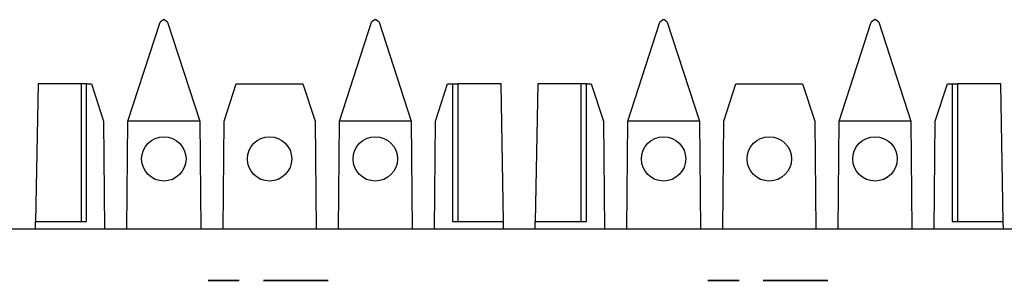
# Model space of a CAD drawing. Extents: x 6.4 to 25.4, y 6.6 to 16.5.
# Drawn here: x 13.7 to 15, y 15.1 to 15.4 of the extents above; entities that cross this region are included whole.
import ezdxf

# ---------------------------------------------------------------- set-up
doc = ezdxf.new("R2010")
doc.units = 0
doc.header["$MEASUREMENT"] = 0
doc.layers.add('TFR-TRI', color=7, linetype='Continuous')

msp = doc.modelspace()

# ---------------------------------------------------------------- linework, layer by layer
at = {"layer": 'TFR-TRI', "color": 30, "linetype": 'Continuous'}
for p, q in [((13.887631, 15.278406), (13.929468, 15.407166)), ((13.934224, 15.410622), (13.929468, 15.407166)), ((13.934224, 15.410622), (13.93446, 15.410622)), ((13.939215, 15.407166), (13.93446, 15.410622)), ((13.939215, 15.407166), (13.981051, 15.278406)), ((14.162632, 15.278406), (14.204469, 15.407166)), ((14.209224, 15.410622), (14.204469, 15.407166)), ((14.209224, 15.410622), (14.209459, 15.410622)), ((14.214214, 15.407166), (14.209459, 15.410622)), ((14.214214, 15.407166), (14.256051, 15.278406)), ((14.537632, 15.278406), (14.579469, 15.407166)), ((14.584224, 15.410622), (14.579469, 15.407166)), ((14.584224, 15.410622), (14.584459, 15.410622)), ((14.589214, 15.407166), (14.584459, 15.410622)), ((14.589214, 15.407166), (14.631051, 15.278406)), ((14.812632, 15.278406), (14.854468, 15.407166)), ((14.859224, 15.410622), (14.854468, 15.407166)), ((14.859224, 15.410622), (14.859459, 15.410622)), ((14.864215, 15.407166), (14.859459, 15.410622)), ((14.864215, 15.407166), (14.906052, 15.278406)), ((13.770664, 15.327121), (13.767529, 15.147447)), ((13.826841, 15.327121), (13.770664, 15.327121)), ((13.826841, 15.327121), (13.826841, 15.147447)), ((13.833895, 15.327121), (13.826841, 15.327121)), ((13.833895, 15.327121), (13.840222, 15.327121)), ((13.833895, 15.147447), (13.833895, 15.327121)), ((13.840222, 15.327121), (13.856051, 15.278406)), ((14.012631, 15.278406), (14.028461, 15.327121)), ((14.028461, 15.327121), (14.115223, 15.327121)), ((14.115223, 15.327121), (14.131051, 15.278406)), ((14.287632, 15.278406), (14.30346, 15.327121)), ((14.30346, 15.327121), (14.309789, 15.327121)), ((14.309789, 15.327121), (14.309789, 15.147447)), ((14.309789, 15.327121), (14.316841, 15.327121)), ((14.373018, 15.327121), (14.316841, 15.327121)), ((14.316841, 15.327121), (14.316841, 15.147447)), ((14.376155, 15.147447), (14.373018, 15.327121)), ((14.420665, 15.327121), (14.417528, 15.147447)), ((14.476842, 15.327121), (14.420665, 15.327121)), ((14.476842, 15.327121), (14.476842, 15.147447)), ((14.483894, 15.327121), (14.476842, 15.327121)), ((14.483894, 15.147447), (14.483894, 15.327121)), ((14.483894, 15.327121), (14.490223, 15.327121)), ((14.490223, 15.327121), (14.506051, 15.278406)), ((14.662632, 15.278406), (14.67846, 15.327121)), ((14.67846, 15.327121), (14.765223, 15.327121)), ((14.765223, 15.327121), (14.781052, 15.278406)), ((14.937632, 15.278406), (14.953461, 15.327121)), ((14.953461, 15.327121), (14.959788, 15.327121)), ((14.959788, 15.327121), (14.966842, 15.327121)), ((14.959788, 15.327121), (14.959788, 15.147447)), ((15.023019, 15.327121), (14.966842, 15.327121)), ((14.966842, 15.327121), (14.966842, 15.147447)), ((15.026155, 15.147447), (15.023019, 15.327121)), ((13.856051, 15.278406), (13.857281, 15.13749)), ((13.886402, 15.13749), (13.887631, 15.278406)), ((13.981051, 15.278406), (13.887631, 15.278406)), ((13.981051, 15.278406), (13.982281, 15.13749)), ((14.011402, 15.13749), (14.012631, 15.278406)), ((14.131051, 15.278406), (14.132281, 15.13749)), ((14.161402, 15.13749), (14.162632, 15.278406)), ((14.256051, 15.278406), (14.162632, 15.278406)), ((14.256051, 15.278406), (14.257281, 15.13749)), ((14.286402, 15.13749), (14.287632, 15.278406)), ((14.506051, 15.278406), (14.507281, 15.13749)), ((14.536402, 15.13749), (14.537632, 15.278406)), ((14.631051, 15.278406), (14.537632, 15.278406)), ((14.631051, 15.278406), (14.632281, 15.13749)), ((14.661402, 15.13749), (14.662632, 15.278406)), ((14.781052, 15.278406), (14.782281, 15.13749)), ((14.811402, 15.13749), (14.812632, 15.278406)), ((14.906052, 15.278406), (14.812632, 15.278406)), ((14.906052, 15.278406), (14.907281, 15.13749)), ((14.936402, 15.13749), (14.937632, 15.278406)), ((13.767355, 15.137489), (13.767529, 15.147447)), ((13.767529, 15.147447), (13.833895, 15.147447)), ((14.309789, 15.147447), (14.376155, 15.147447)), ((14.376328, 15.137489), (14.376155, 15.147447)), ((14.417355, 15.137489), (14.417528, 15.147447)), ((14.417528, 15.147447), (14.483894, 15.147447)), ((14.959788, 15.147447), (15.026155, 15.147447)), ((15.026329, 15.137489), (15.026155, 15.147447))]:
    msp.add_line(p, q, dxfattribs=at)
at = {"layer": 'TFR-TRI', "color": 253, "linetype": 'Continuous'}
msp.add_line((24.574511, 15.137489), (7.274511, 15.137489), dxfattribs=at)
at = {"layer": 'TFR-TRI', "color": 140, "linetype": 'Continuous'}
for p, q in [((13.991818, 15.070915), (14.032464, 15.070915)), ((14.006721, 15.070915), (13.991818, 15.070915)), ((13.991818, 15.070915), (14.006721, 15.070915)), ((14.018915, 15.070915), (13.991818, 15.070915)), ((14.032464, 15.070915), (14.018915, 15.070915)), ((14.063883, 15.070915), (14.065238, 15.070915)), ((14.076077, 15.070915), (14.063883, 15.070915)), ((14.065238, 15.070915), (14.067947, 15.070915)), ((14.067947, 15.070915), (14.073367, 15.070915)), ((14.070658, 15.070915), (14.081496, 15.070915)), ((14.082851, 15.070915), (14.070658, 15.070915)), ((14.073367, 15.070915), (14.078787, 15.070915)), ((14.077432, 15.070915), (14.076077, 15.070915)), ((14.080141, 15.070915), (14.077432, 15.070915)), ((14.078787, 15.070915), (14.085561, 15.070915)), ((14.084206, 15.070915), (14.080141, 15.070915)), ((14.081496, 15.070915), (14.086915, 15.070915)), ((14.138399, 15.070915), (14.082851, 15.070915)), ((14.089625, 15.070915), (14.084206, 15.070915)), ((14.085561, 15.070915), (14.09369, 15.070915)), ((14.086915, 15.070915), (14.092335, 15.070915)), ((14.09369, 15.070915), (14.086915, 15.070915)), ((14.086915, 15.070915), (14.092335, 15.070915)), ((14.095044, 15.070915), (14.089625, 15.070915)), ((14.092335, 15.070915), (14.138399, 15.070915)), ((14.092335, 15.070915), (14.097754, 15.070915)), ((14.103173, 15.070915), (14.09369, 15.070915)), ((14.09369, 15.070915), (14.103173, 15.070915)), ((14.101819, 15.070915), (14.095044, 15.070915)), ((14.097754, 15.070915), (14.104528, 15.070915)), ((14.108593, 15.070915), (14.101819, 15.070915)), ((14.111302, 15.070915), (14.103173, 15.070915)), ((14.103173, 15.070915), (14.111302, 15.070915)), ((14.104528, 15.070915), (14.111302, 15.070915)), ((14.114013, 15.070915), (14.108593, 15.070915)), ((14.111302, 15.070915), (14.119431, 15.070915)), ((14.111302, 15.070915), (14.118076, 15.070915)), ((14.119431, 15.070915), (14.111302, 15.070915)), ((14.120787, 15.070915), (14.114013, 15.070915)), ((14.118076, 15.070915), (14.123496, 15.070915)), ((14.119431, 15.070915), (14.127561, 15.070915)), ((14.127561, 15.070915), (14.119431, 15.070915)), ((14.126205, 15.070915), (14.120787, 15.070915)), ((14.123496, 15.070915), (14.127561, 15.070915)), ((14.13027, 15.070915), (14.126205, 15.070915)), ((14.127561, 15.070915), (14.134335, 15.070915)), ((14.127561, 15.070915), (14.131625, 15.070915)), ((14.134335, 15.070915), (14.127561, 15.070915)), ((14.13298, 15.070915), (14.13027, 15.070915)), ((14.131625, 15.070915), (14.134335, 15.070915)), ((14.13569, 15.070915), (14.13298, 15.070915)), ((14.134335, 15.070915), (14.139754, 15.070915)), ((14.134335, 15.070915), (14.13569, 15.070915)), ((14.139754, 15.070915), (14.134335, 15.070915)), ((14.145173, 15.070915), (14.139754, 15.070915)), ((14.139754, 15.070915), (14.145173, 15.070915)), ((14.145173, 15.070915), (14.147883, 15.070915)), ((14.147883, 15.070915), (14.145173, 15.070915)), ((14.641819, 15.070915), (14.656722, 15.070915)), ((14.641819, 15.070915), (14.682464, 15.070915)), ((14.668916, 15.070915), (14.641819, 15.070915)), ((14.656722, 15.070915), (14.641819, 15.070915)), ((14.682464, 15.070915), (14.668916, 15.070915)), ((14.769432, 15.070915), (14.713883, 15.070915)), ((14.713883, 15.070915), (14.772141, 15.070915)), ((14.772141, 15.070915), (14.728786, 15.070915)), ((14.728786, 15.070915), (14.772141, 15.070915)), ((14.772141, 15.070915), (14.757238, 15.070915)), ((14.757238, 15.070915), (14.797883, 15.070915)), ((14.784335, 15.070915), (14.769432, 15.070915)), ((14.784335, 15.070915), (14.797883, 15.070915)), ((14.797883, 15.070915), (14.784335, 15.070915)), ((14.797883, 15.070915), (14.784335, 15.070915))]:
    msp.add_line(p, q, dxfattribs=at)
at = {"layer": 'TFR-TRI', "color": 30, "linetype": 'Continuous'}
for centre in [(13.934341, 15.229121), (14.071841, 15.229121), (14.209342, 15.229121), (14.584342, 15.229121), (14.721842, 15.229121), (14.859342, 15.229121)]:
    msp.add_circle(centre, 0.028862, dxfattribs=at)

doc.saveas('drawing.dxf')
